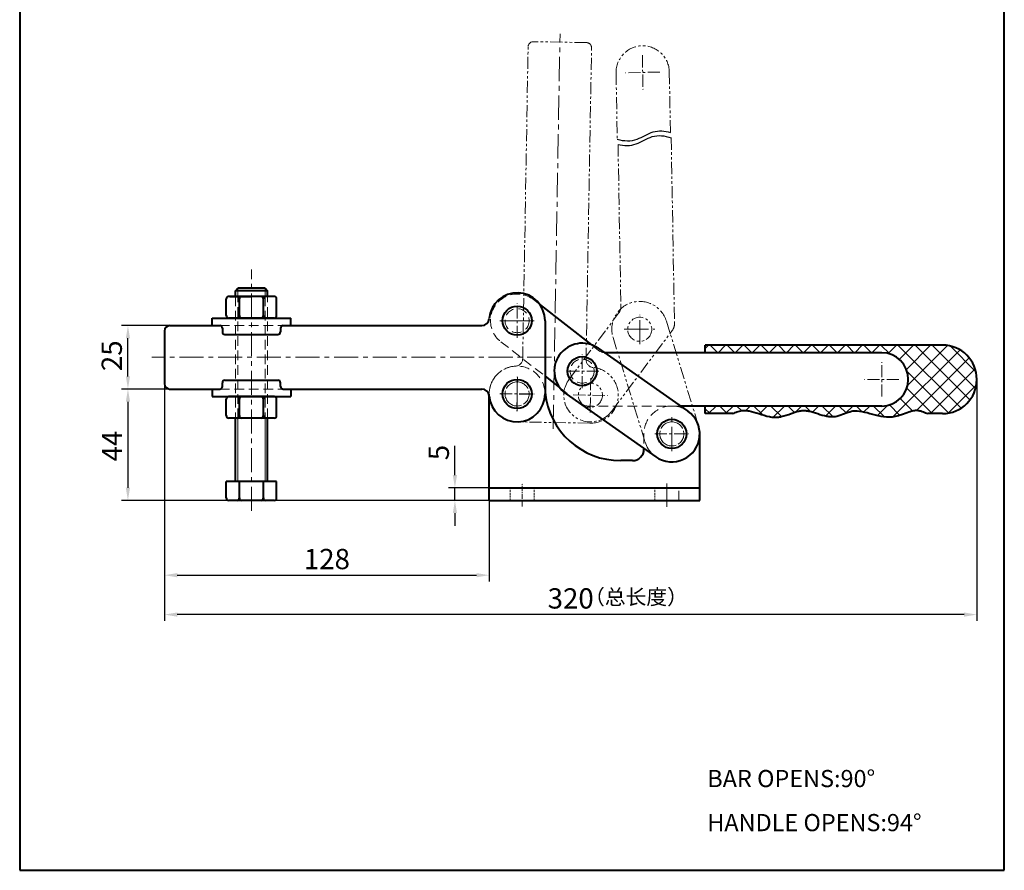
# Model space of a CAD drawing. Units: millimetres. Extents: x -902 to -514, y -2397 to -1845.
import ezdxf

# ---------------------------------------------------------------- set-up
doc = ezdxf.new("R2010")
doc.units = ezdxf.units.MM
doc.header["$LTSCALE"] = 0.3
for name, pattern in [('CENTER', [50.800000000000004, 31.75, -6.35, 6.35, -6.35]), ('DASHED', [19.049999999999997, 12.7, -6.35]), ('PHANTOM2', [31.750000000000004, 15.875, -3.175, 3.175, -3.175, 3.175, -3.175])]:
    doc.linetypes.add(name, pattern=pattern)
doc.layers.get('0').update_dxf_attribs({"lineweight": 40})
for name, color, linetype, lineweight in [('图层1', 7, 'Continuous', 40), ('图层2', 2, 'Continuous', 13), ('图层3', 6, 'CENTER', 13), ('图层4', 5, 'DASHED', 13), ('图层6', 40, 'PHANTOM2', 9), ('图层7', 3, 'Continuous', 30)]:
    doc.layers.add(name, color=color, linetype=linetype, lineweight=lineweight)
doc.layers.add('图层5', color=1, linetype='Continuous')
doc.styles.add('ROMANS', font='ROMANS', dxfattribs={"width": 0.7})
doc.styles.get("Standard").update_dxf_attribs({"font": 'ARIAL.TTF'})
doc.dimstyles.new('ISO-25', dxfattribs={"dimtxt": 2.5, "dimasz": 2.5, "dimexe": 1.25, "dimexo": 0, "dimtad": 1, "dimtoh": 1, "dimdsep": 46, "dimtxsty": 'Standard', "dimcen": 2.5, "dimclrd": 1, "dimclre": 1, "dimclrt": 3, "dimadec": 3, "dimazin": 2, "dimtfac": 1, "dimtmove": 0, "dimatfit": 3, "dimfxl": 0, "dimarcsym": 0})

# ---------------------------------------------------------------- blocks, each defined once
blk = doc.blocks.new('*D10')
at = {"layer": 'Defpoints', "color": 0}
for p in [(-845.1417948258534, -2205.060384890666), (-717.1417948258534, -2251.010384890666), (-717.1417948258534, -2280.471094618504)]:
    blk.add_point(p, dxfattribs=at)
at = {"layer": '图层5', "color": 1, "lineweight": -2}
for p, q in [((-845.1417948258534, -2205.060384890666), (-845.1417948258534, -2282.971094618504)), ((-717.1417948258534, -2251.010384890666), (-717.1417948258534, -2282.971094618504)), ((-840.1417948258534, -2280.471094618504), (-722.1417948258534, -2280.471094618504))]:
    blk.add_line(p, q, dxfattribs=at)
at = {"layer": '图层5', "color": 1}
for points in [[(-840.1417948258534, -2279.63776128517), (-840.1417948258534, -2281.304427951837), (-845.1417948258534, -2280.471094618504)], [(-722.1417948258534, -2279.63776128517), (-722.1417948258534, -2281.304427951837), (-717.1417948258534, -2280.471094618504)]]:
    blk.add_solid(points, dxfattribs=at)
at = {"layer": '图层5', "color": 3, "insert": (-781.1417948258534, -2275.13651071673), "char_height": 8, "attachment_point": 5}
blk.add_mtext('128', dxfattribs=at)
blk = doc.blocks.new('*D18')
at = {"layer": 'Defpoints', "color": 0}
for p in [(-859.5943000164401, -2182.060384890666), (-843.1417948258534, -2182.060384890666), (-843.1417948258534, -2207.060384890666)]:
    blk.add_point(p, dxfattribs=at)
at = {"layer": '图层5', "color": 1, "lineweight": -2}
for p, q in [((-843.1417948258534, -2182.060384890666), (-862.0943000164401, -2182.060384890666)), ((-859.5943000164401, -2202.060384890666), (-859.5943000164401, -2187.060384890666)), ((-843.1417948258534, -2207.060384890666), (-862.0943000164401, -2207.060384890666))]:
    blk.add_line(p, q, dxfattribs=at)
at = {"layer": '图层5', "color": 1}
for points in [[(-860.4276333497735, -2187.060384890666), (-858.7609666831067, -2187.060384890666), (-859.5943000164401, -2182.060384890666)], [(-860.4276333497735, -2202.060384890666), (-858.7609666831067, -2202.060384890666), (-859.5943000164401, -2207.060384890666)]]:
    blk.add_solid(points, dxfattribs=at)
at = {"layer": '图层5', "color": 3, "insert": (-864.9288839182133, -2193.934273065371), "char_height": 8, "attachment_point": 5, "rotation": 90}
blk.add_mtext('25', dxfattribs=at)
blk = doc.blocks.new('*D17')
at = {"layer": 'Defpoints', "color": 0}
for p in [(-843.1417948258534, -2207.060384890666), (-859.5943000164401, -2251.010384890666), (-717.1417948258534, -2251.010384890666)]:
    blk.add_point(p, dxfattribs=at)
at = {"layer": '图层5', "color": 1, "lineweight": -2}
for p, q in [((-843.1417948258534, -2207.060384890666), (-862.0943000164401, -2207.060384890666)), ((-859.5943000164401, -2212.060384890666), (-859.5943000164401, -2246.010384890666)), ((-717.1417948258534, -2251.010384890666), (-862.0943000164401, -2251.010384890666))]:
    blk.add_line(p, q, dxfattribs=at)
at = {"layer": '图层5', "color": 1}
for points in [[(-860.4276333497735, -2212.060384890666), (-858.7609666831067, -2212.060384890666), (-859.5943000164401, -2207.060384890666)], [(-860.4276333497735, -2246.010384890666), (-858.7609666831067, -2246.010384890666), (-859.5943000164401, -2251.010384890666)]]:
    blk.add_solid(points, dxfattribs=at)
at = {"layer": '图层5', "color": 3, "insert": (-864.8443000164398, -2229.53401707866), "char_height": 8, "attachment_point": 5, "rotation": 90}
blk.add_mtext('44', dxfattribs=at)
blk = doc.blocks.new('204GB底座')
at = {"layer": '图层1'}
for p, q in [((-80.1089218663019, -1149.55118714364), (-80.1089218663019, -1107.55118714364)), ((2.891078133698102, -1149.55118714364), (2.891078133698102, -1123.30118714364)), ((-19.1089218663019, -1129.027424699708), (-19.10892186630213, -1129.351187143639)), ((-23.60892186630213, -1133.851187143639), (-28.27621438810525, -1133.851187143639)), ((-80.1089218663019, -1144.55118714364), (2.891078133698102, -1144.55118714364)), ((-80.1089218663019, -1149.55118714364), (2.891078133698102, -1149.55118714364))]:
    blk.add_line(p, q, dxfattribs=at)
for centre, radius, start, end in [((-28.27621438810547, -1103.85118714364), 30, 186.0536497589911, 270), ((-23.60892186630213, -1129.351187143639), 4.5, 270, 0)]:
    blk.add_arc(centre, radius, start, end, dxfattribs=at)
at = {"layer": '图层3', "ltscale": 0.5}
for p, q in [((-69.1089218663019, -1114.30118714364), (-69.1089218663019, -1100.80118714364)), ((-75.8589218663019, -1107.55118714364), (-62.3589218663019, -1107.55118714364)), ((-14.8589218663019, -1123.30118714364), (-1.358921866301898, -1123.30118714364))]:
    blk.add_line(p, q, dxfattribs=at)
at = {"layer": '图层3'}
for p, q in [((-8.108921866301898, -1130.05118714364), (-8.108921866301898, -1116.55118714364)), ((-10.10892186630099, -1152.032942998381), (-10.1089218663019, -1142.920990959276))]:
    blk.add_line(p, q, dxfattribs=at)
at = {"layer": '图层3', "ltscale": 0.2}
blk.add_line((-67.1089218663019, -1151.931408754301), (-67.1089218663019, -1142.714720627614), dxfattribs=at)
at = {"layer": '图层4'}
for p, q in [((-19.1089218663019, -1123.30118714364), (-19.10892186630167, -1129.027424699708)), ((-5.358921866300989, -1149.551187143639), (-5.358921866301898, -1144.55118714364))]:
    blk.add_line(p, q, dxfattribs=at)
at = {"layer": '图层4', "ltscale": 0.2}
for p, q in [((-71.8589218663019, -1149.55118714364), (-71.8589218663019, -1144.55118714364)), ((-62.3589218663019, -1149.55118714364), (-62.3589218663019, -1144.55118714364)), ((-14.85892186630099, -1149.55118714364), (-14.8589218663019, -1144.551187143641))]:
    blk.add_line(p, q, dxfattribs=at)
at = {"layer": '图层4'}
for centre in [(-69.1089218663019, -1107.55118714364), (-8.108921866301898, -1123.30118714364)]:
    blk.add_circle(centre, 4.75, dxfattribs=at)
for centre, radius, start, end in [((-69.1089218663019, -1107.55118714364), 11, 5.177638769838118, 180), ((-28.27621438810547, -1103.85118714364), 30, 185.1776387698381, 186.0536497589911), ((-8.108921866301898, -1123.30118714364), 11, 0, 180)]:
    blk.add_arc(centre, radius, start, end, dxfattribs=at)
blk = doc.blocks.new('204GB连杆')
at = {"layer": '图层1'}
for p, q in [((124.3277436188976, -1065.3775370805), (167.4777436188979, -1065.3775370805)), ((124.3277436188976, -1087.3775370805), (167.4777436188979, -1087.3775370805))]:
    blk.add_line(p, q, dxfattribs=at)
for centre, start, end in [((124.3277436188976, -1076.3775370805), 90, 270), ((167.4777436188979, -1076.3775370805), 270, 90)]:
    blk.add_arc(centre, 11, start, end, dxfattribs=at)
at = {"layer": '图层4'}
for centre in [(124.3277436188976, -1076.3775370805), (167.4777436188979, -1076.3775370805)]:
    blk.add_circle(centre, 4.75, dxfattribs=at)
blk = doc.blocks.new('204GB手柄1')
at = {"layer": '图层3', "ltscale": 0.5}
for p, q in [((-2213.607660270866, -424.7943195915466), (-2213.607660270866, -411.2943195915464)), ((-2206.857660270865, -418.0443195915464), (-2220.357660270866, -418.0443195915466))]:
    blk.add_line(p, q, dxfattribs=at)
at = {"layer": '图层5'}
for points, knots in [([(-2239.764381349743, -407.5443195915466), (-2240.579565923862, -410.2105863381246), (-2240.885844592223, -414.99498818607), (-2236.263266688003, -421.7974746352945), (-2236.750029707319, -426.2488524842063), (-2237.471570609469, -428.5443195915452)], [13.42823206260064, 13.42823206260064, 13.42823206260064, 13.42823206260064, 21.91285846185053, 28.80345551844645, 35.94589374746625, 35.94589374746625, 35.94589374746625, 35.94589374746625]), ([(-2241.847518716825, -407.8113901605097), (-2242.47034038366, -410.2190764537722), (-2242.588088285141, -414.7450523626972), (-2237.969573752457, -421.5415592415641), (-2238.683491885621, -426.2555879172285), (-2239.595414166329, -428.8113901605066)], [14.23637050119842, 14.23637050119842, 14.23637050119842, 14.23637050119842, 21.91285846185053, 28.80345551844645, 36.73423854982046, 36.73423854982046, 36.73423854982046, 36.73423854982046])]:
    blk.add_open_spline(points, degree=3, knots=knots, dxfattribs=at)
at = {"layer": '图层6'}
for p, q in [((-2334.063652896258, -386.8757454893253), (-2308.387539571256, -406.8623807338715)), ((-2346.962969526672, -403.4470348316879), (-2315.597450489409, -427.8623807338729)), ((-2213.607660270866, -407.5443195915457), (-2239.764381349753, -407.5443195915464)), ((-2241.84751871683, -407.8113901605086), (-2305.62340029331, -407.8113901605107)), ((-2239.595414166329, -428.8113901605066), (-2312.833311211467, -428.8113901605066)), ((-2213.607660270864, -428.544319591545), (-2237.471570609469, -428.544319591545))]:
    blk.add_line(p, q, dxfattribs=at)
for centre in [(-2340.513311211465, -395.1613901605085), (-2314.859721922538, -415.0615669319589)]:
    blk.add_circle(centre, 4.749999999999997, dxfattribs=at)
for centre, radius, start, end in [((-2340.513311211465, -395.1613901605081), 10.49999999999999, 52.10232547545336, 232.1023254754534), ((-2305.623400293311, -403.3113901605097), 4.499999999999997, 232.1023254754534, 270), ((-2213.607660270865, -418.0443195915466), 10.49999999999999, 270, 90), ((-2312.833311211466, -424.3113901605097), 4.499999999999997, 232.1023254754534, 270)]:
    blk.add_arc(centre, radius, start, end, dxfattribs=at)
blk = doc.blocks.new('204GB连杆1')
at = {"layer": '图层6'}
for p, q in [((-2331.505623595751, -492.5202762707693), (-2296.159212884681, -517.2700994993174)), ((-2344.124305195474, -510.5416212451266), (-2308.777894484404, -535.291444473675))]:
    blk.add_line(p, q, dxfattribs=at)
for centre in [(-2337.814964395612, -501.530948757948), (-2302.468553684542, -526.2807719864961)]:
    blk.add_circle(centre, 4.75, dxfattribs=at)
for centre, start, end in [((-2337.814964395612, -501.530948757948), 55.00000000000264, 235.0000000000026), ((-2302.468553684542, -526.2807719864961), 235.0000000000026, 55.00000000000264)]:
    blk.add_arc(centre, 11, start, end, dxfattribs=at)
blk = doc.blocks.new('204-GBLH压把')
at = {"layer": '图层3'}
blk.add_line((-1664.154167637637, -1231.180788048423), (-1661.433734973955, -1075.327305127007), dxfattribs=at)
at = {"layer": '图层3', "ltscale": 0.5}
for p, q in [((-1678.247830456731, -1210.640141387164), (-1678.483437943634, -1224.138085271775)), ((-1649.352232066714, -1211.144515933206), (-1649.587839553617, -1224.642459817817)), ((-1685.114606142488, -1217.271309586019), (-1671.616662257877, -1217.506917072923)), ((-1656.219007752471, -1217.775684132061), (-1642.72106386786, -1218.011291618964))]:
    blk.add_line(p, q, dxfattribs=at)
at = {"layer": '图层6'}
for p, q in [((-1650.993549711249, -1078.845721243342), (-1671.990351309533, -1078.479220708159)), ((-1676.172285662096, -1203.464702311748), (-1674.02495151272, -1080.444011285597)), ((-1651.176093283186, -1203.90101247268), (-1649.028759133811, -1080.880321446529)), ((-1649.662012280974, -1228.891812522227), (-1678.557610670993, -1228.387437976191))]:
    blk.add_line(p, q, dxfattribs=at)
for centre in [(-1678.365634200183, -1217.389113329471), (-1649.470035810163, -1217.893487875508)]:
    blk.add_circle(centre, 4.75, dxfattribs=at)
for centre, radius, start, end in [((-1672.025256122408, -1080.478916098471), 2, 88.99999999999825, 178.9999999999982), ((-1651.028454524124, -1080.845416633655), 2, 358.9999999999982, 88.99999999999825), ((-1679.171828747566, -1203.412345092437), 3, 273.3012223046758, 358.9999999999982), ((-1678.365634200183, -1217.389113329471), 11, 93.30122230467573, 268.9999999999982), ((-1648.176550197717, -1203.953369691991), 3, 178.9999999999982, 264.6987776953305), ((-1649.470035810163, -1217.893487875508), 11, 268.9999999999982, 84.69877769533049)]:
    blk.add_arc(centre, radius, start, end, dxfattribs=at)
blk = doc.blocks.new('*D21')
at = {"layer": 'Defpoints', "color": 0}
for p in [(-845.1417948258534, -2198.609073970772), (-524.8955933945188, -2203.260384890667), (-845.1417948258534, -2296.001053085354)]:
    blk.add_point(p, dxfattribs=at)
at = {"layer": '图层5', "color": 1, "lineweight": -2}
for p, q in [((-845.1417948258534, -2198.609073970772), (-845.1417948258534, -2298.501053085354)), ((-524.8955933945188, -2203.260384890667), (-524.8955933945188, -2298.501053085354)), ((-529.8955933945188, -2296.001053085354), (-840.1417948258534, -2296.001053085354))]:
    blk.add_line(p, q, dxfattribs=at)
at = {"layer": '图层5', "color": 1}
for points in [[(-840.1417948258534, -2295.16771975202), (-840.1417948258534, -2296.834386418687), (-845.1417948258534, -2296.001053085354)], [(-529.8955933945188, -2295.16771975202), (-529.8955933945188, -2296.834386418687), (-524.8955933945188, -2296.001053085354)]]:
    blk.add_solid(points, dxfattribs=at)
at = {"layer": '图层5', "color": 3, "insert": (-685.0186941101861, -2290.66374067062), "char_height": 8, "attachment_point": 5}
blk.add_mtext('320', dxfattribs=at)

msp = doc.modelspace()

# ---------------------------------------------------------------- hatches: boundary and pattern name
at = {"layer": '图层5'}
h = msp.add_hatch(dxfattribs=at)
h.set_pattern_fill('ANSI37', color=256, scale=1.5, style=0)
h.set_pattern_definition([(45, (-1745.038419747205, -3694.785653793253), (-3.367596045400932, 3.367596045400933), []), (135, (-1745.038419747205, -3694.785653793253), (-3.367596045400933, -3.367596045400932), [])])
edge = h.paths.add_edge_path()
edge.add_line((-562.395593394519, -2192.760384890667), (-631.9379692327204, -2192.760384890668))
edge.add_line((-631.9379692327204, -2192.760384890668), (-631.93796923272, -2189.760384890668))
edge.add_line((-631.9379692327202, -2189.760384890668), (-538.3955933945183, -2189.760384890666))
edge.add_arc((-538.3955933945188, -2203.260384890667), 13.5, -90, 90, ccw=False)
edge.add_line((-538.3955933945178, -2216.760384890666), (-544.2574240140141, -2216.760384890666))
edge.add_spline(control_points=[(-544.2574240140148, -2216.760384890665), (-545.6070657985786, -2216.222178690318), (-546.313978327614, -2215.91400783871), (-547.4601378242992, -2215.575238624429), (-547.9180733918331, -2215.489595215713), (-548.8319418601113, -2215.426354134653), (-549.2856906026416, -2215.449993652917), (-550.3623353698499, -2215.624674067419), (-550.9920481488252, -2215.797738326044), (-552.5754419086502, -2216.319286343325), (-553.5573880724301, -2216.709273727784), (-555.3322215321259, -2217.333018572092), (-556.1026920560512, -2217.579980520931), (-557.299640012171, -2217.855977977262), (-557.7055563837225, -2217.932138556142), (-558.5311714943809, -2218.039213579556), (-558.9459219226133, -2218.068664641404), (-560.89553260503, -2218.109702412612), (-562.4082910072036, -2217.858746510896), (-565.3532703304875, -2217.175081765183), (-566.788524038077, -2216.740873314493), (-569.5420237707558, -2216.019977764861), (-570.859022089518, -2215.735252017339), (-572.4705346786182, -2215.643721154176), (-572.8536826066636, -2215.643465938474), (-573.5986175310047, -2215.694190036726), (-573.9572290858148, -2215.746039247917), (-575.208491790384, -2216.016395589918), (-576.1185761916975, -2216.360964279501), (-578.0191517232477, -2217.095746104427), (-579.0093142027704, -2217.486098498844), (-580.451686396591, -2217.811410360014), (-580.8365490986332, -2217.877018524447), (-581.6265489429827, -2217.951707377866), (-582.024909903683, -2217.958849590283), (-582.9574093064764, -2217.917907766178), (-583.4914918907716, -2217.849402156775), (-585.2482696930567, -2217.525264363395), (-586.4527844545812, -2217.144051903876), (-588.8140665552426, -2216.390597053489), (-589.9707684899786, -2216.017895868809), (-591.5078261237497, -2215.696551004627), (-591.9304062919343, -2215.627688435983), (-592.7564756314932, -2215.545291166912), (-593.1575570091145, -2215.531745982703), (-594.0606769231638, -2215.576206516821), (-594.5748429512678, -2215.654298541323), (-596.0676480983623, -2215.989236608034), (-597.0697911740453, -2216.343246544084), (-599.3482178583313, -2217.172733042), (-600.6396696482134, -2217.659325104138), (-602.4661914716908, -2218.043608784393), (-602.9249838918497, -2218.116747923717), (-603.8618506206262, -2218.201115107577), (-604.3419313950506, -2218.209778335363), (-605.4308900067683, -2218.154591388113), (-606.0409943579136, -2218.072229089664), (-608.0788128550425, -2217.682052531072), (-609.4814895744046, -2217.222038420436), (-612.1884362781395, -2216.333258994976), (-613.4932681218563, -2215.904757935029), (-615.1909180144971, -2215.570717104589), (-615.6678997142963, -2215.505433181486), (-616.5779708813579, -2215.456730232779), (-617.0100793872607, -2215.474350693622), (-618.1247573579626, -2215.626411990207), (-618.803445634489, -2215.821181238216), (-619.8734948191407, -2216.268119895774), (-620.2384164479324, -2216.44292725612), (-621.0844091570357, -2216.760384890666)], knot_values=[1.704878411658058, 1.704878411658058, 1.704878411658058, 1.704878411658058, 4.300471697949177, 4.300471697949177, 6.152470433065673, 6.152470433065673, 8.004469168182169, 8.004469168182169, 10.22776503177214, 10.22776503177214, 13.32611374647902, 13.32611374647902, 15.56428576755721, 15.56428576755721, 16.6833717780963, 16.6833717780963, 17.80245778863539, 17.80245778863539, 21.97899030958432, 21.97899030958432, 26.15552283053324, 26.15552283053324, 30.33205535148217, 30.33205535148217, 31.68129939201167, 31.68129939201167, 33.03054343254117, 33.03054343254117, 36.29205990350665, 36.29205990350665, 39.55357637447213, 39.55357637447213, 40.70034508773135, 40.70034508773135, 41.84711380099057, 41.84711380099057, 43.41358842661145, 43.41358842661145, 47.04519777452319, 47.04519777452319, 50.67680712243492, 50.67680712243492, 52.08934289711729, 52.08934289711729, 53.50187867179967, 53.50187867179967, 55.30849864925256, 55.30849864925256, 58.64230783328829, 58.64230783328829, 62.61479702925773, 62.61479702925773, 63.9116921567428, 63.9116921567428, 65.20858728422786, 65.20858728422786, 66.88951828137256, 66.88951828137256, 70.8786349721141, 70.8786349721141, 74.86775166285564, 74.86775166285564, 76.50880779967082, 76.50880779967082, 78.149863936486, 78.149863936486, 80.73715206240999, 80.73715206240999, 82.03079612537198, 82.03079612537198, 82.03079612537198, 82.03079612537198], degree=3, periodic=0)
edge.add_line((-621.0844091570357, -2216.760384890666), (-631.93796923272, -2216.760384890666))
edge.add_line((-631.93796923272, -2216.760384890666), (-631.9379692327202, -2213.760384890666))
edge.add_line((-631.9379692327202, -2213.760384890666), (-562.3955933945188, -2213.760384890666))
edge.add_arc((-562.3955933945188, -2203.260384890667), 10.5, 270, 450)

# ---------------------------------------------------------------- linework, layer by layer
at = {"layer": '图层1', "linetype": 'ByBlock'}
for p, q in [((-902.2696732410518, -1844.896128269343), (-902.2696732410491, -2396.839389345099)), ((-514.0507308961669, -2396.839389345099), (-514.0507308961696, -1844.896128269343)), ((-817.24360904786, -2168.310384890666), (-816.24360904786, -2167.310384890666)), ((-817.24360904786, -2170.560384890666), (-817.24360904786, -2168.310384890666)), ((-804.5436090478593, -2168.310384890666), (-817.24360904786, -2168.310384890666)), ((-805.5436090478593, -2167.310384890666), (-816.24360904786, -2167.310384890666)), ((-805.5436090478593, -2167.310384890666), (-804.5436090478593, -2168.310384890666)), ((-804.5436090478593, -2170.560384890667), (-804.5436090478593, -2168.310384890666)), ((-820.8186090478598, -2178.060384890666), (-820.8186090478598, -2171.560384890666)), ((-801.9686090478594, -2170.560384890666), (-819.8186090478598, -2170.560384890666)), ((-819.3936090478596, -2170.560384890666), (-810.8936090478596, -2170.560384890666)), ((-815.6224566251535, -2178.060384890666), (-815.6224566251526, -2171.560384890666)), ((-802.3936090478596, -2170.560384890666), (-810.8936090478596, -2170.560384890666)), ((-806.1647614705666, -2178.060384890666), (-806.1647614705666, -2171.560384890667)), ((-800.9686090478594, -2178.060384890666), (-800.9686090478594, -2171.560384890666)), ((-826.3936090478596, -2182.060384890666), (-826.3936090478596, -2179.060384890666)), ((-826.3936090478596, -2179.060384890666), (-795.3936090478596, -2179.060384890666)), ((-801.9686090478594, -2179.060384890666), (-819.8186090478598, -2179.060384890666)), ((-795.3936090478596, -2182.060384890666), (-795.3936090478596, -2179.060384890666)), ((-843.1417948258534, -2182.060384890666), (-826.3936090478596, -2182.060384890666)), ((-826.3936090478596, -2182.060384890666), (-823.3436090478594, -2182.060384890666)), ((-822.3436090478594, -2183.060384890666), (-822.3436090478594, -2184.560384890666)), ((-821.3436090478594, -2185.560384890666), (-800.4436090478598, -2185.560384890666)), ((-799.4436090478598, -2183.060384890666), (-799.4436090478598, -2184.560384890666)), ((-798.4436090478598, -2182.060384890667), (-720.1023642984787, -2182.060384890666)), ((-822.3436090478604, -2206.060384890666), (-822.3436090478604, -2204.560384890666)), ((-821.3436090478604, -2203.560384890666), (-800.4436090478598, -2203.560384890666)), ((-799.4436090478598, -2206.060384890666), (-799.4436090478598, -2204.560384890666)), ((-826.3936090478596, -2207.060384890666), (-823.3436090478604, -2207.060384890666)), ((-826.3936090478596, -2207.060384890666), (-826.3936090478596, -2210.060384890666)), ((-798.4436090478598, -2207.060384890666), (-795.3936090478596, -2207.060384890666)), ((-795.3936090478596, -2207.060384890666), (-795.3936090478596, -2210.060384890666)), ((-826.3936090478596, -2210.060384890666), (-795.3936090478596, -2210.060384890666)), ((-820.8186090478598, -2217.560384890666), (-820.8186090478607, -2211.060384890666)), ((-801.9686090478604, -2210.060384890666), (-819.8186090478607, -2210.060384890666)), ((-819.3936090478596, -2210.060384890666), (-810.8936090478596, -2210.060384890666)), ((-815.6224566251535, -2217.560384890666), (-815.6224566251535, -2211.060384890666)), ((-802.3936090478605, -2210.060384890666), (-810.8936090478596, -2210.060384890666)), ((-806.1647614705666, -2217.560384890666), (-806.1647614705666, -2211.060384890667)), ((-800.9686090478604, -2217.560384890666), (-800.9686090478604, -2211.060384890666)), ((-801.9686090478604, -2218.560384890666), (-819.8186090478598, -2218.560384890666)), ((-817.24360904786, -2243.510384890666), (-817.24360904786, -2218.560384890666)), ((-804.5436090478593, -2243.510384890666), (-804.5436090478593, -2218.560384890666)), ((-820.8186090478598, -2250.010384890666), (-820.8186090478598, -2243.510384890666)), ((-800.9686090478594, -2243.510384890666), (-820.8186090478598, -2243.510384890666)), ((-815.6224566251526, -2250.010384890666), (-815.6224566251526, -2243.510384890667)), ((-806.1647614705666, -2250.010384890666), (-806.1647614705666, -2243.510384890667)), ((-800.9686090478594, -2250.010384890667), (-800.9686090478594, -2243.510384890667)), ((-801.9686090478594, -2251.010384890667), (-819.8186090478598, -2251.010384890666)), ((-902.2696732410491, -2396.839389345099), (-514.0507308961669, -2396.839389345099))]:
    msp.add_line(p, q, dxfattribs=at)
at = {"layer": '图层1'}
for p, q in [((-697.1048695789609, -2173.838703929227), (-676.7928638258661, -2189.64984500551)), ((-695.1417948258536, -2180.110384890666), (-695.1417948258536, -2209.010384890666)), ((-845.1417948258534, -2184.060384890666), (-845.1417948258534, -2205.060384890666)), ((-631.9379692327204, -2192.760384890668), (-671.2518839076936, -2192.760384890669)), ((-631.9379692327204, -2192.760384890668), (-631.93796923272, -2189.760384890668)), ((-538.3955933945183, -2189.760384890666), (-631.9379692327202, -2189.760384890668)), ((-562.395593394519, -2192.760384890667), (-631.9379692327204, -2192.760384890668)), ((-695.1417948258534, -2201.979080527287), (-689.4168563171677, -2206.435450396131)), ((-843.1417948258534, -2207.060384890666), (-826.3936090478596, -2207.060384890666)), ((-795.3936090478596, -2207.060384890666), (-720.1023642984787, -2207.060384890666)), ((-631.9379692327202, -2213.760384890666), (-641.6735081481845, -2213.760384890666)), ((-562.3955933945188, -2213.760384890666), (-631.9379692327202, -2213.760384890666)), ((-631.93796923272, -2216.760384890666), (-631.9379692327202, -2213.760384890666)), ((-621.0844091570357, -2216.760384890666), (-631.93796923272, -2216.760384890666)), ((-538.3955933945178, -2216.760384890666), (-544.2574240140141, -2216.760384890666))]:
    msp.add_line(p, q, dxfattribs=at)
for centre in [(-706.1417948258502, -2180.110384890668), (-680.488205536921, -2200.010561662118), (-706.1417948258502, -2209.010384890669), (-645.1417948258536, -2224.760384890666)]:
    msp.add_circle(centre, 5.75, dxfattribs=at)
for centre, radius, start, end in [((-706.1417948258534, -2180.110384890666), 11, 0, 175.6987776953271), ((-720.1023642984787, -2179.060384890666), 3, 270, 355.6987776953271), ((-843.1417948258534, -2184.060384890666), 2, 90, 180), ((-671.2518839076931, -2188.260384890669), 4.5, 264.3362465475519, 270), ((-562.3955933945188, -2203.260384890667), 10.5, 270, 90), ((-538.3955933945188, -2203.260384890667), 13.5, 270, 90), ((-843.1417948258534, -2205.060384890666), 2, 180, 270), ((-720.1023642984787, -2210.060384890666), 3, 4.301222304672901, 90), ((-706.1417948258534, -2209.010384890666), 11, 184.3012223046729, 0)]:
    msp.add_arc(centre, radius, start, end, dxfattribs=at)
at = {"layer": '图层1', "linetype": 'ByBlock'}
for centre, start, end in [((-819.8186090478598, -2171.560384890666), 90, 180), ((-816.6224566251526, -2171.560384890666), 0, 90), ((-814.6224566251526, -2171.560384890666), 90, 180), ((-807.1647614705657, -2171.560384890666), 0, 90), ((-805.1647614705666, -2171.560384890667), 90, 180), ((-801.9686090478594, -2171.560384890666), 0, 90), ((-819.8186090478598, -2178.060384890666), 180, 270), ((-816.6224566251526, -2178.060384890666), 270, 0), ((-814.6224566251535, -2178.060384890666), 180, 270), ((-807.1647614705666, -2178.060384890666), 270, 0), ((-805.1647614705666, -2178.060384890666), 180, 270), ((-801.9686090478594, -2178.060384890666), 270, 0), ((-823.3436090478594, -2183.060384890666), 0, 90), ((-821.3436090478594, -2184.560384890666), 180, 270), ((-800.4436090478598, -2184.560384890666), 270, 0), ((-798.4436090478598, -2183.060384890666), 90, 180), ((-821.3436090478604, -2204.560384890666), 90, 180), ((-800.4436090478598, -2204.560384890666), 0, 90), ((-823.3436090478604, -2206.060384890666), 270, 0), ((-798.4436090478598, -2206.060384890666), 180, 270), ((-819.8186090478607, -2211.060384890666), 90, 180), ((-816.6224566251526, -2211.060384890666), 0, 90), ((-814.6224566251535, -2211.060384890666), 90, 180), ((-807.1647614705666, -2211.060384890667), 0, 90), ((-805.1647614705666, -2211.060384890667), 90, 180), ((-801.9686090478604, -2211.060384890666), 0, 90), ((-819.8186090478598, -2217.560384890666), 180, 270), ((-816.6224566251535, -2217.560384890666), 270, 0), ((-814.6224566251535, -2217.560384890666), 180, 270), ((-807.1647614705666, -2217.560384890666), 270, 0), ((-805.1647614705666, -2217.560384890666), 180, 270), ((-801.9686090478604, -2217.560384890666), 270, 0), ((-819.8186090478598, -2250.010384890666), 180, 270), ((-816.6224566251526, -2250.010384890666), 270, 0), ((-814.6224566251526, -2250.010384890666), 180, 270), ((-807.1647614705657, -2250.010384890666), 270, 0), ((-805.1647614705666, -2250.010384890666), 180, 270), ((-801.9686090478594, -2250.010384890667), 270, 0)]:
    msp.add_arc(centre, 1, start, end, dxfattribs=at)
at = {"layer": '图层1'}
msp.add_open_spline([(-621.0844091570357, -2216.760384890666), (-620.2384164479324, -2216.44292725612), (-619.8734948191407, -2216.268119895774), (-618.803445634489, -2215.821181238216), (-618.1247573579626, -2215.626411990207), (-617.0100793872607, -2215.474350693622), (-616.5779708813579, -2215.456730232779), (-615.6678997142963, -2215.505433181486), (-615.1909180144971, -2215.570717104589), (-613.4932681218563, -2215.904757935029), (-612.1884362781395, -2216.333258994976), (-609.4814895744046, -2217.222038420436), (-608.0788128550425, -2217.682052531072), (-606.0409943579136, -2218.072229089664), (-605.4308900067683, -2218.154591388113), (-604.3419313950506, -2218.209778335363), (-603.8618506206262, -2218.201115107577), (-602.9249838918497, -2218.116747923717), (-602.4661914716908, -2218.043608784393), (-600.6396696482134, -2217.659325104138), (-599.3482178583313, -2217.172733042), (-597.0697911740453, -2216.343246544084), (-596.0676480983623, -2215.989236608034), (-594.5748429512678, -2215.654298541323), (-594.0606769231638, -2215.576206516821), (-593.1575570091145, -2215.531745982703), (-592.7564756314932, -2215.545291166912), (-591.9304062919343, -2215.627688435983), (-591.5078261237497, -2215.696551004627), (-589.9707684899786, -2216.017895868809), (-588.8140665552426, -2216.390597053489), (-586.4527844545812, -2217.144051903876), (-585.2482696930567, -2217.525264363395), (-583.4914918907716, -2217.849402156775), (-582.9574093064764, -2217.917907766178), (-582.024909903683, -2217.958849590283), (-581.6265489429827, -2217.951707377866), (-580.8365490986332, -2217.877018524447), (-580.451686396591, -2217.811410360014), (-579.0093142027704, -2217.486098498844), (-578.0191517232477, -2217.095746104427), (-576.1185761916975, -2216.360964279501), (-575.208491790384, -2216.016395589918), (-573.9572290858148, -2215.746039247917), (-573.5986175310047, -2215.694190036726), (-572.8536826066636, -2215.643465938474), (-572.4705346786182, -2215.643721154176), (-570.859022089518, -2215.735252017339), (-569.5420237707558, -2216.019977764861), (-566.788524038077, -2216.740873314493), (-565.3532703304875, -2217.175081765183), (-562.4082910072036, -2217.858746510896), (-560.89553260503, -2218.109702412612), (-558.9459219226133, -2218.068664641404), (-558.5311714943809, -2218.039213579556), (-557.7055563837225, -2217.932138556142), (-557.299640012171, -2217.855977977262), (-556.1026920560512, -2217.579980520931), (-555.3322215321259, -2217.333018572092), (-553.5573880724301, -2216.709273727784), (-552.5754419086502, -2216.319286343325), (-550.9920481488252, -2215.797738326044), (-550.3623353698499, -2215.624674067419), (-549.2856906026416, -2215.449993652917), (-548.8319418601113, -2215.426354134653), (-547.9180733918331, -2215.489595215713), (-547.4601378242992, -2215.575238624429), (-546.313978327614, -2215.91400783871), (-545.6070657985786, -2216.222178690318), (-544.2574240140148, -2216.760384890665)], degree=3, knots=[1.704878411658058, 1.704878411658058, 1.704878411658058, 1.704878411658058, 2.998522474620049, 2.998522474620049, 5.58581060054403, 5.58581060054403, 7.226866737359214, 7.226866737359214, 8.867922874174397, 8.867922874174397, 12.85703956491594, 12.85703956491594, 16.84615625565748, 16.84615625565748, 18.52708725280217, 18.52708725280217, 19.82398238028724, 19.82398238028724, 21.12087750777231, 21.12087750777231, 25.09336670374175, 25.09336670374175, 28.42717588777748, 28.42717588777748, 30.23379586523037, 30.23379586523037, 31.64633163991274, 31.64633163991274, 33.05886741459511, 33.05886741459511, 36.69047676250685, 36.69047676250685, 40.32208611041858, 40.32208611041858, 41.88856073603947, 41.88856073603947, 43.03532944929869, 43.03532944929869, 44.18209816255791, 44.18209816255791, 47.44361463352339, 47.44361463352339, 50.70513110448887, 50.70513110448887, 52.05437514501837, 52.05437514501837, 53.40361918554787, 53.40361918554787, 57.58015170649679, 57.58015170649679, 61.75668422744572, 61.75668422744572, 65.93321674839464, 65.93321674839464, 67.05230275893373, 67.05230275893373, 68.17138876947283, 68.17138876947283, 70.40956079055101, 70.40956079055101, 73.5079095052579, 73.5079095052579, 75.73120536884787, 75.73120536884787, 77.58320410396436, 77.58320410396436, 79.43520283908086, 79.43520283908086, 82.03079612537198, 82.03079612537198, 82.03079612537198, 82.03079612537198], dxfattribs=at)
at = {"layer": '图层2', "linetype": 'ByBlock'}
for p, q in [((-816.24360904786, -2170.560384890666), (-816.24360904786, -2167.310384890666)), ((-805.5436090478593, -2170.560384890667), (-805.5436090478593, -2167.310384890666)), ((-816.24360904786, -2243.510384890666), (-816.24360904786, -2218.560384890666)), ((-805.5436090478593, -2243.510384890666), (-805.5436090478593, -2218.560384890666))]:
    msp.add_line(p, q, dxfattribs=at)
at = {"layer": '图层3'}
for p, q in [((-810.8936090478596, -2255.126526265225), (-810.8936090478596, -2159.924264788524)), ((-657.8065987421842, -2189.42754695736), (-657.8065987421842, -2177.768296321215)), ((-663.8793414099855, -2183.510644498769), (-651.8486311740253, -2183.510644498769)), ((-657.8065987421842, -2183.510836508157), (-657.8065987421842, -2189.42754695736)), ((-692.6002449362809, -2194.560384890666), (-850.2101826658891, -2194.560384890666))]:
    msp.add_line(p, q, dxfattribs=at)
at = {"layer": '图层3', "ltscale": 0.5}
for p, q in [((-706.1417948258502, -2186.860384890668), (-706.1417948258502, -2173.360384890668)), ((-706.1417948258502, -2186.860384890668), (-706.1417948258502, -2173.360384890668)), ((-712.8917948258502, -2180.110384890668), (-699.3917948258502, -2180.110384890668)), ((-699.3917948258502, -2180.110384890668), (-712.8917948258502, -2180.110384890668)), ((-680.488205536921, -2206.760561662118), (-680.488205536921, -2193.260561662118)), ((-562.3955933945188, -2210.010384890667), (-562.3955933945188, -2196.510384890667)), ((-673.9160975620853, -2200.010561662118), (-686.5146542321163, -2200.010561662118)), ((-706.1417948258502, -2215.760384890669), (-706.1417948258502, -2202.260384890669)), ((-555.6455933945188, -2203.260384890667), (-569.1455933945188, -2203.260384890667)), ((-712.8917948258502, -2209.010384890669), (-699.3917948258502, -2209.010384890669))]:
    msp.add_line(p, q, dxfattribs=at)
at = {"layer": '图层4'}
for p, q in [((-817.24360904786, -2170.560384890666), (-817.2436090478609, -2218.560384890666)), ((-816.24360904786, -2218.560384890666), (-816.2436090478591, -2170.560384890666)), ((-805.5436090478593, -2170.560384890667), (-805.5436090478611, -2218.560384890666)), ((-804.5436090478593, -2218.560384890666), (-804.5436090478593, -2170.560384890667)), ((-697.1048695789609, -2173.838703929227), (-699.6921365106446, -2171.824740219485)), ((-823.3436090478596, -2182.060384890666), (-798.4436090478598, -2182.060384890666)), ((-712.591453141057, -2188.396029561847), (-695.1417948258536, -2201.979080527287)), ((-676.7928638258668, -2189.649845005509), (-674.0160231856396, -2191.811375464031)), ((-823.3436090478604, -2207.060384890666), (-798.4436090478598, -2207.060384890666)), ((-689.4168563171677, -2206.435450396131), (-681.2259341037936, -2212.811375464032)), ((-641.6735081481847, -2213.760384890666), (-678.4617948258503, -2213.760384890666))]:
    msp.add_line(p, q, dxfattribs=at)
for centre in [(-706.1417948258534, -2180.110384890666), (-706.14179482585, -2180.110384890668), (-706.1417948258534, -2209.010384890666)]:
    msp.add_circle(centre, 4.75, dxfattribs=at)
for centre, radius, start, end in [((-706.1417948258502, -2180.110384890667), 10.5, 52.10232547546135, 232.1023254754614), ((-671.2518839076931, -2188.260384890669), 4.5, 232.1023254754614, 264.3362465475519), ((-678.461794825849, -2209.260384890669), 4.5, 232.1023254754614, 270)]:
    msp.add_arc(centre, radius, start, end, dxfattribs=at)
at = {"layer": '图层5', "color": 1}
for p, q in [((-730.6688090212187, -2236.010384890666), (-730.6688090212187, -2229.456155695577)), ((-730.6688090212186, -2241.010384890666), (-730.6688090212186, -2236.010384890666)), ((-717.1417948258534, -2246.010384890666), (-733.1688090212186, -2246.010384890666)), ((-730.6688090212186, -2251.010384890666), (-730.6688090212186, -2246.010384890666)), ((-717.1417948258534, -2251.010384890666), (-733.1688090212186, -2251.010384890666)), ((-730.6688090212186, -2256.010384890666), (-730.6688090212186, -2261.010384890666))]:
    msp.add_line(p, q, dxfattribs=at)
for points in [[(-731.502142354552, -2241.010384890666), (-729.8354756878853, -2241.010384890666), (-730.6688090212186, -2246.010384890666)], [(-731.502142354552, -2256.010384890666), (-729.8354756878853, -2256.010384890666), (-730.6688090212186, -2251.010384890666)]]:
    msp.add_solid(points, dxfattribs=at)

# ---------------------------------------------------------------- block references
at = {"layer": '图层1'}
msp.add_blockref('204-GBLH压把', (972.2238393743291, -991.6212715611928), dxfattribs=at)
for name, p, rotation in [('204GB手柄1', (-1114.050146454341, 123.5856227757445), 91.021), ('204GB连杆1', (1494.427653733941, -3225.04807673658), 322.068), ('204GB连杆', (-164.9467389972315, -1246.982237611383), 325)]:
    msp.add_blockref(name, p, dxfattribs=dict(at, rotation=rotation))
at = {"layer": '图层4'}
msp.add_blockref('204GB底座', (-637.0328729595515, -1101.459197747026), dxfattribs=at)

# ---------------------------------------------------------------- texts
at = {"char_height": 6.773250041816545, "attachment_point": 1, "style": 'ROMANS'}
for s, insert, width in [('BAR OPENS:90%%d', (-631.1525393427928, -2357.269187537239), 122.9460395950157), ('HANDLE OPENS:94%%d', (-631.1525393427928, -2374.642126505957), 119.868552274064)]:
    msp.add_mtext(s, dxfattribs=dict(at, insert=insert, width=width))
at = {"layer": '图层5', "color": 3, "insert": (-735.9870218452297, -2232.108270293121), "char_height": 8, "attachment_point": 5, "rotation": 90}
msp.add_mtext('5', dxfattribs=at)
at = {"layer": '图层7', "insert": (-679.744497991067, -2286.048575891028), "char_height": 2.5, "width": 47.25246605000575, "attachment_point": 1}
msp.add_mtext('{\\fSimSun|b0|i0|c134|p54;\\H2.4x;（总长度）}', dxfattribs=at)

# ---------------------------------------------------------------- dimensions: what is measured, and where the dimension line sits
at = {"layer": '图层5'}
dim = msp.add_linear_dim(base=(-859.5943000164401, -2182.060384890666), p1=(-843.1417948258534, -2207.060384890666), p2=(-843.1417948258534, -2182.060384890666), angle=90, dimstyle='ISO-25', override={"dimscale": 2, "dimtxt": 4}, dxfattribs=at)
dim.commit()
dim.dimension.update_dxf_attribs({"geometry": '*D18', "text_midpoint": (-859.5943000164398, -2193.934273065371), "dimtype": 160})
for base, p1, p2, text, picture, middle in [((-845.1417948258534, -2296.001053085354), (-524.8955933945188, -2203.260384890667), (-845.1417948258534, -2198.609073970772), '320', '*D21', (-685.0186941101861, -2290.66374067062)), ((-717.1417948258534, -2280.471094618504), (-845.1417948258534, -2205.060384890666), (-717.1417948258534, -2251.010384890666), '128', '*D10', (-781.1417948258534, -2275.13651071673))]:
    dim = msp.add_linear_dim(base=base, p1=p1, p2=p2, text=text, dimstyle='ISO-25', override={"dimscale": 2, "dimtxt": 4}, dxfattribs=at)
    dim.commit()
    dim.dimension.update_dxf_attribs({"geometry": picture, "text_midpoint": middle})
dim = msp.add_linear_dim(base=(-859.5943000164401, -2251.010384890666), p1=(-843.1417948258534, -2207.060384890666), p2=(-717.1417948258534, -2251.010384890666), angle=90, text='44', dimstyle='ISO-25', override={"dimscale": 2, "dimtxt": 4}, dxfattribs=at)
dim.commit()
dim.dimension.update_dxf_attribs({"geometry": '*D17', "text_midpoint": (-859.5943000164398, -2229.53401707866), "dimtype": 160})

doc.saveas('drawing.dxf')
